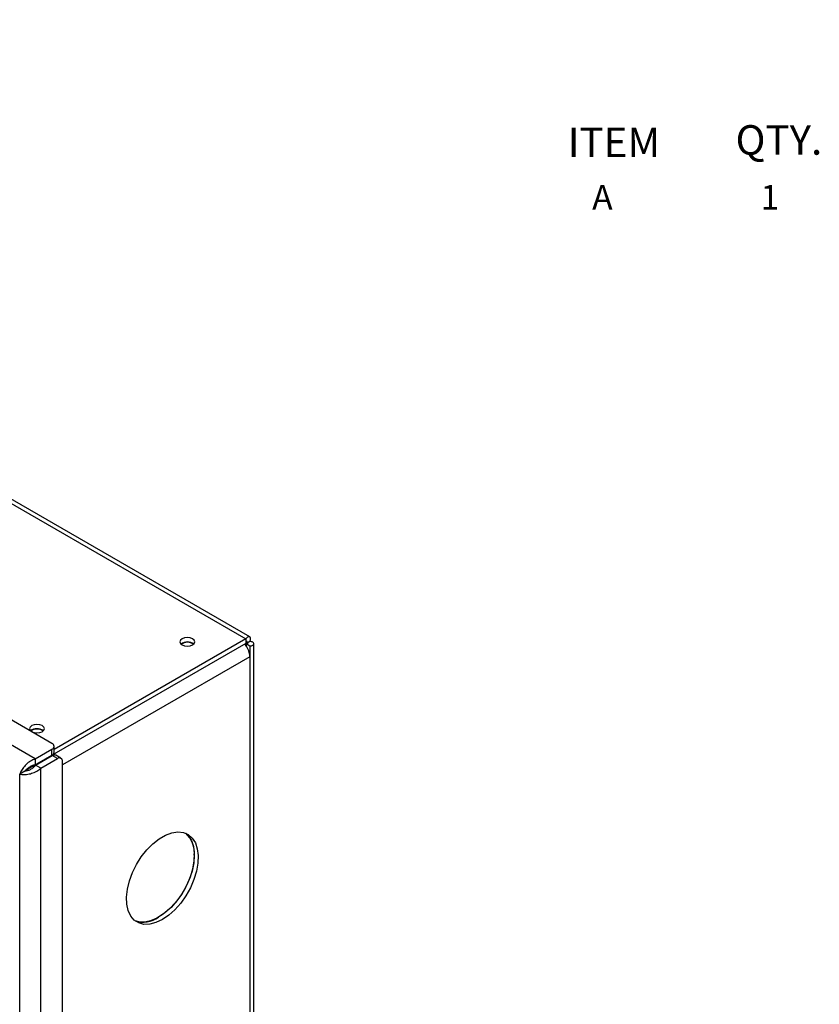
# Model space of a CAD drawing. Extents: x 0.7 to 37.3, y 0.2 to 27.2.
# Drawn here: x 22.2 to 26.4, y 22 to 27.2 of the extents above; entities that cross this region are included whole.
import ezdxf
from ezdxf.enums import TextEntityAlignment as Align

# ---------------------------------------------------------------- set-up
doc = ezdxf.new("R2010")
doc.units = 0
doc.header["$LTSCALE"] = 0.75
doc.header["$MEASUREMENT"] = 0
doc.layers.get('0').update_dxf_attribs({"linetype": 'CONTINUOUS'})
doc.layers.add('LIST', color=1, linetype='CONTINUOUS')
doc.layers.add('OBJECT', color=7, linetype='CONTINUOUS')
doc.styles.get("Standard").update_dxf_attribs({"font": 'SIMPLEX.shx', "oblique": 12})
doc.styles.add('SWISSB', font='swissb.ttf')

msp = doc.modelspace()

# ---------------------------------------------------------------- linework, layer by layer
for p, q in [((17.7175, 27.2304), (23.3844, 23.959)), ((23.4054, 23.9702), (17.7655, 27.2261)), ((22.3609, 23.407), (16.6703, 26.6921)), ((22.2729, 23.325), (16.5282, 26.6413)), ((23.3844, 23.9351), (22.2329, 23.2704)), ((23.3844, 23.959), (22.3721, 23.3746)), ((23.3844, 23.959), (23.3844, 23.9351)), ((23.3844, 23.9351), (23.3856, 23.9344)), ((23.3856, 23.9344), (23.4063, 23.9464)), ((23.3856, 23.9344), (23.3856, 23.9227)), ((23.4063, 23.9211), (23.3856, 23.933)), ((23.4265, 16.9288), (23.4265, 23.9337)), ((23.4063, 23.9211), (23.4063, 16.885)), ((23.4063, 23.8647), (22.4164, 23.2933)), ((22.2729, 23.325), (22.3609, 23.3758)), ((22.3609, 23.3443), (22.3609, 23.3758)), ((22.3721, 23.3599), (22.3721, 23.3914)), ((22.2729, 23.2935), (22.3609, 23.3443)), ((22.2729, 23.325), (22.2729, 23.2935)), ((22.2741, 23.2914), (22.3621, 23.3422)), ((22.3014, 23.2756), (22.3894, 23.3264)), ((22.3894, 23.3264), (22.3621, 23.3422)), ((22.4085, 23.3283), (22.3812, 23.3441)), ((22.4164, 16.2474), (22.4164, 23.3108)), ((22.2179, 23.2603), (22.1906, 23.2445)), ((22.2329, 23.275), (22.2329, 23.2704)), ((22.3014, 23.2756), (22.2741, 23.2914)), ((22.3014, 16.1497), (22.3014, 23.2756)), ((22.1906, 23.2445), (22.1905, 23.2446)), ((22.1906, 16.1808), (22.1906, 23.2445))]:
    msp.add_line(p, q)
at = {"flags": 128}
for points in [[(23.0483, 23.9594), (23.0398, 23.9521), (23.0368, 23.9434), (23.0398, 23.9348), (23.0483, 23.9275), (23.061, 23.9225), (23.076, 23.9208), (23.091, 23.9225), (23.1037, 23.9275), (23.1122, 23.9348), (23.1152, 23.9434), (23.1122, 23.9521), (23.1037, 23.9594), (23.091, 23.9643), (23.076, 23.9661), (23.061, 23.9643), (23.0483, 23.9594)], [(22.2539, 23.5009), (22.2454, 23.4935), (22.2424, 23.4849), (22.2454, 23.4762), (22.2539, 23.4689), (22.2666, 23.464), (22.2816, 23.4622), (22.2966, 23.464), (22.3093, 23.4689), (22.3178, 23.4762), (22.3208, 23.4849), (22.3178, 23.4935), (22.3093, 23.5009), (22.2966, 23.5058), (22.2816, 23.5075), (22.2666, 23.5058), (22.2539, 23.5009)], [(22.2329, 23.2704), (22.2271, 23.2676), (22.224, 23.2665)], [(22.9437, 22.4761), (22.9099, 22.4601), (22.8771, 22.4516), (22.8465, 22.451), (22.8191, 22.4582), (22.7956, 22.473), (22.7769, 22.4949), (22.7635, 22.5233), (22.756, 22.5571), (22.7545, 22.5954), (22.759, 22.6369), (22.7695, 22.6803), (22.7856, 22.7241), (22.8068, 22.767), (22.8324, 22.8076), (22.8615, 22.8445), (22.8933, 22.8766), (22.9267, 22.9029), (22.9607, 22.9225), (22.9941, 22.9348), (23.0259, 22.9394), (23.0551, 22.9361), (23.0806, 22.9251), (23.1018, 22.9066), (23.1179, 22.8814), (23.1284, 22.8502), (23.133, 22.8139), (23.1314, 22.7739), (23.1239, 22.7313), (23.1105, 22.6875), (23.0918, 22.644), (23.0683, 22.6021), (23.0409, 22.5632), (23.0103, 22.5285), (22.9775, 22.4992), (22.9437, 22.4761)], [(23.0669, 22.9322), (23.0811, 22.9186), (23.0972, 22.8933), (23.1077, 22.8621), (23.1123, 22.8259), (23.1107, 22.7858), (23.1032, 22.7432), (23.0898, 22.6995), (23.0711, 22.6559), (23.0476, 22.614), (23.0202, 22.5751), (22.9896, 22.5404), (22.9568, 22.5111), (22.923, 22.4881)], [(23.1124, 22.8162), (23.1094, 22.7754), (23.1004, 22.7323), (23.0856, 22.6885), (23.0657, 22.6452), (23.0411, 22.604), (23.0128, 22.566), (22.9815, 22.5326), (22.9484, 22.5047), (22.9145, 22.4834), (22.8809, 22.4692), (22.8486, 22.4627), (22.8187, 22.464), (22.7998, 22.4695)]]:
    msp.add_lwpolyline(points, dxfattribs=at)
for centre, radius, start, end in [((23.076, 23.8894), 0.0537, 51.687, 128.3131), ((23.076, 23.8873), 0.0543, 53.2444, 126.7555), ((23.2954, 23.8581), 0.111, 35.6483, 41.5665), ((23.3022, 23.8603), 0.1042, 2.4363, 36.8204), ((22.2816, 23.4308), 0.0537, 51.687, 128.313), ((22.2816, 23.4287), 0.0543, 53.2444, 126.7556), ((22.355, 23.3914), 0.0167, 290.7827, 69.2168), ((22.353, 23.3618), 0.0192, 294.374, 354.305), ((22.3733, 23.3265), 0.0192, 65.6921, 125.6188), ((22.3999, 23.3135), 0.0167, 350.7857, 129.204), ((22.971, 22.8276), 0.1419, 355.3948, 47.4829), ((22.8424, 22.6049), 0.1419, 252.5189, 304.6021)]:
    msp.add_arc(centre, radius, start, end)
for points, knots in [([(23.4063, 23.9464), (23.4074, 23.9494), (23.4082, 23.9523), (23.4092, 23.9575), (23.4094, 23.9598), (23.4092, 23.964), (23.4088, 23.9657), (23.4075, 23.9685), (23.4066, 23.9695), (23.4043, 23.9708), (23.403, 23.9711), (23.3999, 23.9709), (23.3982, 23.9703), (23.3945, 23.9685), (23.3926, 23.9671), (23.3886, 23.9637), (23.3865, 23.9615), (23.3844, 23.959)], [0, 0, 0, 0, 0.125, 0.125, 0.25, 0.25, 0.375, 0.375, 0.5, 0.5, 0.625, 0.625, 0.75, 0.75, 0.875, 0.875, 1, 1, 1, 1]), ([(23.3856, 23.9344), (23.3867, 23.9359), (23.3877, 23.9373), (23.3892, 23.9397), (23.3898, 23.9408), (23.3906, 23.9426), (23.3908, 23.9434), (23.391, 23.9444), (23.391, 23.9447), (23.3906, 23.9449), (23.3903, 23.9448), (23.3895, 23.9441), (23.389, 23.9435), (23.3873, 23.9411), (23.3858, 23.9386), (23.3844, 23.9351)], [0, 0, 0, 0, 0.125, 0.125, 0.25, 0.25, 0.375, 0.375, 0.5, 0.5, 0.625, 0.625, 0.75, 0.75, 1, 1, 1, 1]), ([(23.3856, 23.933), (23.3883, 23.9328), (23.3942, 23.9323), (23.3979, 23.9332), (23.397, 23.9336), (23.3968, 23.9337)], [0, 0, 0, 0, 0.4133507, 0.9167408, 1, 1, 1, 1]), ([(23.4063, 23.9211), (23.4095, 23.9216), (23.4124, 23.9224), (23.4174, 23.9241), (23.4195, 23.9251), (23.423, 23.9273), (23.4243, 23.9286), (23.4261, 23.9311), (23.4265, 23.9324), (23.4265, 23.935), (23.4261, 23.9363), (23.4243, 23.9388), (23.423, 23.9401), (23.4195, 23.9423), (23.4174, 23.9433), (23.4124, 23.9451), (23.4095, 23.9458), (23.4063, 23.9464)], [0, 0, 0, 0, 0.125, 0.125, 0.25, 0.25, 0.375, 0.375, 0.5, 0.5, 0.625, 0.625, 0.75, 0.75, 0.875, 0.875, 1, 1, 1, 1]), ([(22.2729, 23.325), (22.2644, 23.3216), (22.2473, 23.3148), (22.2241, 23.2964), (22.2055, 23.275), (22.195, 23.2569), (22.1916, 23.2475), (22.1906, 23.2445)], [0, 0, 0, 0, 0.2247612, 0.4495604, 0.6743593, 0.8991595, 1, 1, 1, 1]), ([(22.1906, 23.2445), (22.1978, 23.2435), (22.2122, 23.2414), (22.2398, 23.2445), (22.2676, 23.2531), (22.2885, 23.2645), (22.2983, 23.273), (22.3014, 23.2756)], [0, 0, 0, 0, 0.2247612, 0.4495595, 0.674361, 0.8991597, 1, 1, 1, 1]), ([(22.2729, 23.2935), (22.2664, 23.292), (22.2539, 23.2891), (22.2375, 23.2794), (22.2251, 23.2691), (22.2202, 23.2631), (22.2179, 23.2603)], [0, 0, 0, 0, 0.27444, 0.526308, 0.778116, 1, 1, 1, 1]), ([(22.2179, 23.2603), (22.2224, 23.2611), (22.2312, 23.2626), (22.2477, 23.2694), (22.2628, 23.2789), (22.2705, 23.2874), (22.2741, 23.2914)], [0, 0, 0, 0, 0.274438, 0.526307, 0.778117, 1, 1, 1, 1])]:
    msp.add_open_spline(points, degree=3, knots=knots)
msp.add_open_spline([(23.3951, 23.9346), (23.3931, 23.9349), (23.3899, 23.9349), (23.3856, 23.9344)], degree=3)

# ---------------------------------------------------------------- texts
at = {"layer": 'LIST', "style": 'SWISSB'}
for s, p in [('ITEM', (25.0841, 26.5043)), ('QTY.', (25.9703, 26.5171))]:
    msp.add_text(s, height=0.156, dxfattribs=at).set_placement(p)
at = {"layer": 'OBJECT'}
for s, p in [('A', (25.2672, 26.2275)), ('1', (26.1514, 26.2275))]:
    msp.add_text(s, height=0.13, dxfattribs=at).set_placement(p, align=Align.CENTER)

doc.saveas('drawing.dxf')
